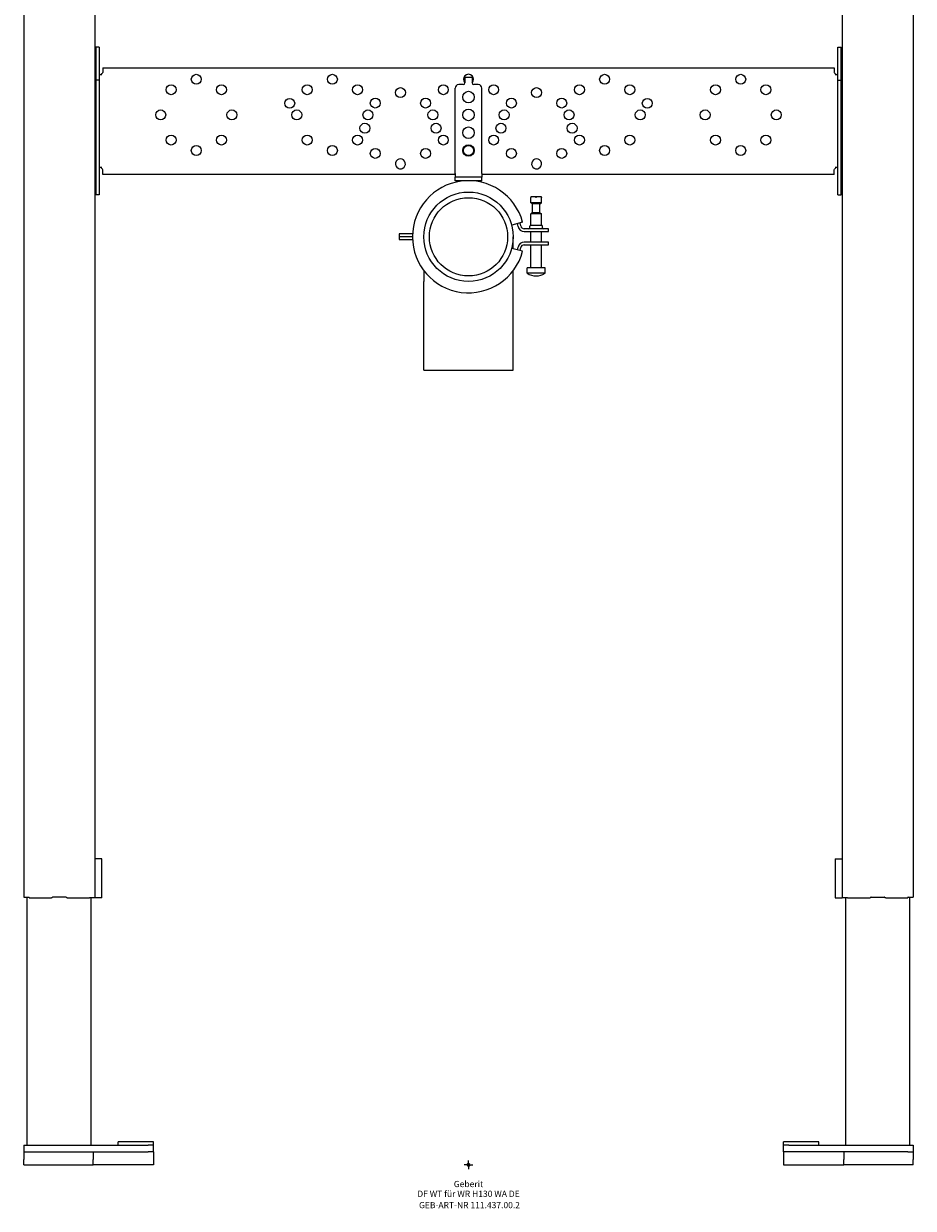
# Model space of a CAD drawing. Units: millimetres. Extents: x -250 to 250, y -24 to 1300.
# Drawn here: x -250 to 250, y -24 to 641 of the extents above; entities that cross this region are included whole.
import ezdxf
from ezdxf.enums import TextEntityAlignment as Align

# ---------------------------------------------------------------- set-up
doc = ezdxf.new("R2010")
doc.units = ezdxf.units.MM
doc.layers.get('0').update_dxf_attribs({"linetype": 'CONTINUOUS'})
for name, color, linetype, lineweight in [('Arbeitspunkt(DIN)', 7, 'CONTINUOUS', 25), ('GEB-ART-NR', 1, 'CONTINUOUS', 18), ('GEB-BEZUG', 2, 'CONTINUOUS', 25), ('GEB-TEXT', 5, 'CONTINUOUS', 18)]:
    doc.layers.add(name, color=color, linetype=linetype, lineweight=lineweight)
doc.layers.add('GEB-KONTUR-A', color=5, linetype='CONTINUOUS')
doc.styles.get("Standard").update_dxf_attribs({"font": 'arial.ttf'})

# ---------------------------------------------------------------- blocks, each defined once
blk = doc.blocks.new('Einfügepunkt')
at = {"layer": 'GEB-BEZUG'}
for p, q in [((-0.71, -0.71), (0.71, 0.71)), ((-0.71, 0.71), (0.71, -0.71))]:
    blk.add_line(p, q, dxfattribs=at)

msp = doc.modelspace()

# ---------------------------------------------------------------- linework, layer by layer
at = {"layer": 'Arbeitspunkt(DIN)', "ltscale": 5}
for q in [(-2.5, 0), (0, 2.5), (0, -2.5), (2.5, 0)]:
    msp.add_line((0, 0), q, dxfattribs=at)
at = {"layer": 'GEB-KONTUR-A', "ltscale": 5}
for p, q in [((-250, 1299.3), (-250, 150.5)), ((250, 1299.3), (250, 150.5)), ((-210, 1270.02), (-210, 150)), ((210, 1270), (210, 150)), ((-207.5, 628), (-209.5, 628)), ((-209.5, 628), (-209.5, 625)), ((-207.5, 628), (-207.5, 625)), ((207.5, 628), (209.5, 628)), ((207.5, 625), (207.5, 628)), ((209.5, 625), (209.5, 628)), ((-209.5, 625), (-209.5, 610.5)), ((-207.5, 625), (-207.5, 610.5)), ((207.5, 610.5), (207.5, 625)), ((209.5, 610.5), (209.5, 625)), ((-206, 612.5), (-207.5, 612.5)), ((-205.5, 616.5), (-205.5, 614.5)), ((-205.5, 616.5), (205.5, 616.5)), ((205.5, 616.5), (205.5, 614.5)), ((207.5, 612.5), (206, 612.5)), ((-209.5, 610.5), (-209.5, 609.5)), ((-209.5, 609.5), (-209.5, 608.5)), ((-207.5, 609.5), (-209.5, 609.5)), ((-209.5, 608.5), (-209.5, 548)), ((-207.5, 610.5), (-207.5, 609.5)), ((-207.5, 609.5), (-207.5, 608.5)), ((-207.5, 608.5), (-207.5, 548)), ((-3, 607), (-5.5, 607)), ((-2, 611), (-2, 608)), ((2, 611), (-2, 611)), ((2, 611), (2, 608)), ((5.5, 607), (3, 607)), ((207.5, 609.5), (207.5, 610.5)), ((207.5, 609.5), (209.5, 609.5)), ((207.5, 608.5), (207.5, 609.5)), ((207.5, 548), (207.5, 608.5)), ((209.5, 609.5), (209.5, 610.5)), ((209.5, 608.5), (209.5, 609.5)), ((209.5, 548), (209.5, 608.5)), ((-7.5, 557), (-7.5, 605)), ((7.5, 557), (7.5, 605)), ((-206, 560.5), (-207.5, 560.5)), ((207.5, 560.5), (206, 560.5)), ((-205.5, 556.5), (-205.5, 558.5)), ((-7.5, 556.5), (-205.5, 556.5)), ((-7.5, 557), (-7.5, 555)), ((7.5, 555), (-7.5, 555)), ((-7.5, 553), (-7.5, 555)), ((7.5, 553), (-7.5, 553)), ((7.5, 557), (7.5, 555)), ((205.5, 556.5), (7.5, 556.5)), ((7.5, 553), (7.5, 555)), ((205.5, 556.5), (205.5, 558.5)), ((-209.5, 548), (-209.5, 545)), ((-207.5, 548), (-207.5, 545)), ((207.5, 545), (207.5, 548)), ((209.5, 545), (209.5, 548)), ((-207.5, 545), (-209.5, 545)), ((35, 540.58), (35, 543.4)), ((36, 540), (35, 540.58)), ((41, 540.58), (35, 540.58)), ((35.03, 543.45), (35.03, 543.45)), ((35.04, 543.99), (35.04, 543.6)), ((35.04, 543.6), (35.04, 543.6)), ((37.45, 544), (35.05, 544)), ((36, 535), (36, 540)), ((40, 540), (36, 540)), ((37.83, 544), (37.45, 544)), ((38.28, 543.5), (37.72, 543.5)), ((38.17, 544), (37.83, 544)), ((38.55, 544), (38.17, 544)), ((40.95, 544), (38.55, 544)), ((40, 540), (41, 540.58)), ((40, 535), (40, 540)), ((40.96, 543.6), (40.96, 543.99)), ((40.97, 543.45), (40.97, 543.45)), ((41, 540.58), (41, 543.4)), ((207.5, 545), (209.5, 545)), ((36, 535), (35, 534.42)), ((35, 528), (35, 534.42)), ((41, 534.42), (35, 534.42)), ((40, 535), (36, 535)), ((40, 535), (41, 534.42)), ((41, 528), (41, 534.42)), ((30.43, 529.65), (24.27, 528)), ((45, 526), (31.33, 526)), ((34.5, 526.5), (34.5, 527.5)), ((35, 528), (41, 528)), ((41.5, 526.5), (41.5, 527.5)), ((45, 524.5), (45, 526)), ((-31.46, 523.1), (-39, 523.1)), ((-39, 523.1), (-39, 521.6)), ((-39, 521.6), (-31.5, 521.6)), ((-31.5, 521.4), (-39, 521.4)), ((-39, 521.4), (-39, 519.9)), ((-39, 519.9), (-31.46, 519.9)), ((25.12, 514.77), (25.12, 521.5)), ((31.33, 524.5), (45, 524.5)), ((35, 518.5), (35, 524.5)), ((41, 518.5), (41, 524.5)), ((30.43, 513.35), (24.27, 515)), ((45, 518.5), (31.33, 518.5)), ((31.33, 517), (45, 517)), ((35, 504), (35, 517)), ((41, 504), (41, 517)), ((45, 517), (45, 518.5)), ((-25.13, 502.5), (-25.13, 496.35)), ((25.12, 496.35), (25.12, 502.5)), ((33, 501), (33, 504)), ((43, 504), (33, 504)), ((43, 501), (33, 501)), ((43, 501), (43, 504)), ((-25.13, 446.5), (-25.13, 496.35)), ((25.12, 446.5), (25.12, 496.35)), ((-25.13, 446.5), (25.12, 446.5)), ((-206, 172), (-210, 172)), ((-206, 150), (-206, 172)), ((206, 172), (206, 150)), ((206, 172), (210, 172)), ((-250, 150.5), (-247.2, 150.5)), ((-248, 11), (-248, 150.5)), ((-246.9, 150), (-246.9, 150.2)), ((-246.9, 150), (-234.5, 150)), ((-234.5, 150), (-234.3, 150.05)), ((-226.3, 150.5), (-233.7, 150.5)), ((-225.5, 150), (-225.7, 150.05)), ((-225.5, 150), (-213, 150)), ((-210, 150), (-213, 150)), ((-212, 11), (-212, 150)), ((-206, 150), (-210, 150)), ((206, 150), (210, 150)), ((213, 150), (210, 150)), ((212, 11), (212, 150)), ((213, 150), (225.5, 150)), ((225.5, 150), (225.7, 150.05)), ((226.3, 150.5), (233.7, 150.5)), ((234.5, 150), (234.3, 150.05)), ((234.5, 150), (246.9, 150)), ((246.9, 150), (246.9, 150.2)), ((247.2, 150.5), (250, 150.5)), ((248, 11), (248, 150.5)), ((-250, 11), (-247, 11)), ((-250, 11), (-250, 7.13)), ((-250, 7.13), (-250, 3.1)), ((-249.86, 7.3), (-247, 7.3)), ((-247, 11), (-180, 11)), ((-247, 7.3), (-180, 7.3)), ((-211, 7.3), (-211, 3.1)), ((-196.98, 11), (-196.95, 13)), ((-177.05, 13), (-196.95, 13)), ((-177, 11), (-180, 11)), ((-177, 7.3), (-180, 7.3)), ((-177.02, 11), (-177.05, 13)), ((-177, 7.3), (-177, 11)), ((-177, 7.3), (-177, 0)), ((180, 11), (177, 11)), ((177, 7.3), (177, 11)), ((180, 7.3), (177, 7.3)), ((177, 7.3), (177, 0)), ((177.02, 11), (177.05, 13)), ((196.95, 13), (177.05, 13)), ((180, 11), (247, 11)), ((247, 7.3), (180, 7.3)), ((196.98, 11), (196.95, 13)), ((211, 7.3), (211, 3.1)), ((247, 11), (250, 11)), ((247, 7.3), (249.86, 7.3)), ((250, 11), (250, 7.13)), ((250, 7.13), (250, 3.1)), ((-250, 0), (-250, 3.1)), ((-250, 0), (-211, 0)), ((-211, 0), (-211, 3.1)), ((-177, 0), (-211, 0)), ((177, 0), (211, 0)), ((211, 0), (211, 3.1)), ((250, 0), (211, 0)), ((250, 0), (250, 3.1))]:
    msp.add_line(p, q, dxfattribs=at)
for centre, radius in [((-153, 610), 2.8), ((-76.5, 610), 2.8), ((76.5, 610), 2.8), ((153, 610), 2.8), ((-167.14, 604.14), 2.8), ((-138.86, 604.14), 2.8), ((-90.64, 604.14), 2.8), ((-62.36, 604.14), 2.8), ((-14.14, 604.14), 2.8), ((14.14, 604.14), 2.8), ((62.36, 604.14), 2.8), ((90.64, 604.14), 2.8), ((138.86, 604.14), 2.8), ((167.14, 604.14), 2.8), ((-100.5, 596.5), 2.8), ((-52.39, 596.64), 2.8), ((-38.25, 602.5), 2.8), ((-24.11, 596.64), 2.8), ((0, 600), 3.25), ((24.11, 596.64), 2.8), ((38.25, 602.5), 2.8), ((52.39, 596.64), 2.8), ((100.5, 596.5), 2.8), ((-173, 590), 2.8), ((-133, 590), 2.8), ((-96.5, 590), 2.8), ((-56.5, 590), 2.8), ((-20, 590), 2.8), ((0, 590), 3.25), ((20, 590), 2.8), ((56.5, 590), 2.8), ((96.5, 590), 2.8), ((133, 590), 2.8), ((173, 590), 2.8), ((-58.25, 582.5), 2.8), ((-18.25, 582.5), 2.8), ((0, 580), 3.25), ((18.25, 582.5), 2.8), ((58.25, 582.5), 2.8), ((-167.14, 575.86), 2.8), ((-153, 570), 2.8), ((-138.86, 575.86), 2.8), ((-90.64, 575.86), 2.8), ((-76.5, 570), 2.8), ((-62.36, 575.86), 2.8), ((-14.14, 575.86), 2.8), ((0, 570), 3.25), ((0, 570), 2.8), ((14.14, 575.86), 2.8), ((62.36, 575.86), 2.8), ((76.5, 570), 2.8), ((90.64, 575.86), 2.8), ((138.86, 575.86), 2.8), ((153, 570), 2.8), ((167.14, 575.86), 2.8), ((-52.39, 568.36), 2.8), ((-24.11, 568.36), 2.8), ((24.11, 568.36), 2.8), ((52.39, 568.36), 2.8), ((0, 521.5), 25.12), ((0, 521.5), 21.98)]:
    msp.add_circle(centre, radius, dxfattribs=at)
for centre, radius, start, end in [((-208.25, 621.7), 3, 124.22887, 125.68533), ((-210.5, 625.01), 1, 304.22887, 0), ((210.5, 625.01), 1, 180, 235.77113), ((208.25, 621.7), 3, 54.31467, 55.77113), ((-208.25, 621.3), 3, 234.31467, 235.77113), ((-210.5, 617.99), 1, 0, 55.77113), ((-207.5, 614.5), 2, 270, 311.40962), ((0, 610), 2.8, 315.58469, 224.41531), ((207.5, 614.5), 2, 228.59038, 270), ((210.5, 617.99), 1, 124.22887, 180), ((208.25, 621.3), 3, 304.22887, 305.68533), ((-5.5, 605), 2, 90, 180), ((-3, 608), 1, 270, 0), ((3, 608), 1, 180, 270), ((5.5, 605), 2, 0, 90), ((-207.5, 558.5), 2, 48.59038, 90), ((-38.25, 562.5), 2.8, 296.7655, 243.2345), ((38.25, 562.5), 2.8, 296.7655, 243.2345), ((207.5, 558.5), 2, 90, 131.40962), ((-208.25, 551.7), 3, 124.22887, 125.68533), ((-210.5, 555.01), 1, 304.22887, 0), ((0, 521.5), 31.5, 15, 345), ((-4.5, 552.5), 0.5, 90, 168.18886), ((4.5, 552.5), 0.5, 11.81114, 90), ((210.5, 555.01), 1, 180, 235.77113), ((208.25, 551.7), 3, 54.31467, 55.77113), ((-208.25, 551.3), 3, 234.31467, 235.77113), ((-210.5, 547.99), 1, 0, 55.77113), ((210.5, 547.99), 1, 124.22887, 180), ((208.25, 551.3), 3, 304.22887, 305.68533), ((35.1, 543.4), 0.1, 131.38735, 180), ((35.1, 543.4), 0.1, 129.51652, 129.54264), ((40.9, 543.4), 0.1, 50.45727, 50.48419), ((40.9, 543.4), 0.1, 0, 48.61262), ((0, 521.5), 28.5, 11.71976, 15), ((31.33, 528), 3.5, 191.71976, 270), ((0, 521.5), 30, 11.71976, 15), ((31.33, 528), 2, 191.71976, 270), ((34, 526.5), 0.5, 270, 0), ((35, 527.5), 0.5, 90, 180), ((41, 527.5), 0.5, 0, 90), ((42, 526.5), 0.5, 180, 270), ((0, 521.5), 28.5, 345, 348.28024), ((31.33, 515), 3.5, 90, 168.28024), ((0, 521.5), 30, 345, 348.28024), ((31.33, 515), 2, 90, 168.28024), ((38, 508.58), 9.08, 236.60088, 270.00063), ((38, 508.58), 9.08, 269.99937, 303.39912), ((-247.2, 150.2), 0.3, 0, 48.18969), ((-234.43, 150.54), 0.5, 285, 335.03365), ((-233.7, 150.2), 0.3, 90, 155.03365), ((-226.3, 150.2), 0.3, 24.96635, 90), ((-225.57, 150.54), 0.5, 204.96635, 255), ((225.57, 150.54), 0.5, 285, 335.03365), ((226.3, 150.2), 0.3, 90, 155.03365), ((233.7, 150.2), 0.3, 24.96635, 90), ((234.43, 150.54), 0.5, 204.96635, 255), ((247.2, 150.2), 0.3, 131.81031, 180)]:
    msp.add_arc(centre, radius, start, end, dxfattribs=at)
for centre, major_axis, ratio, start_param, end_param in [((35.05, 543.9), (-0.0033, 0.0992), 0.194166, 6.276653, 6.630102), ((35.14, 543.9), (-0.0966, 0.0966), 0.267949, 0.090256, 0.261799), ((37.45, 543.9), (-0.102, 0.02), 0.951401, 4.566583, 4.920032), ((37.5, 543.9), (-0.0866, 0.0866), 0.57735, 4.18879, 5.407531), ((38.5, 543.9), (0.0866, 0.0866), 0.57735, 0.875654, 2.094395), ((38.55, 543.9), (-0.102, -0.02), 0.951401, 4.504746, 4.858195), ((40.95, 543.9), (-0.0033, -0.0992), 0.194166, 2.794676, 3.148125), ((40.86, 543.9), (0.0966, 0.0966), 0.267949, 6.021386, 6.19293)]:
    msp.add_ellipse(centre, major_axis=major_axis, ratio=ratio, start_param=start_param, end_param=end_param, dxfattribs=at)
for points, knots in [([(-205.5, 614.5), (-205.5, 614.29), (-205.53, 614.07), (-205.61, 613.85), (-205.68, 613.64), (-205.79, 613.43), (-205.94, 613.25), (-206.01, 613.16), (-206.09, 613.08), (-206.18, 613)], [0, 0, 0, 0, 1.209455, 1.209455, 1.209455, 2.419136, 2.419136, 2.419136, 3.023788, 3.023788, 3.023788, 3.023788]), ([(205.5, 614.5), (205.5, 614.29), (205.53, 614.07), (205.61, 613.85), (205.68, 613.64), (205.79, 613.43), (205.94, 613.25), (206.01, 613.16), (206.09, 613.08), (206.18, 613)], [0, 0, 0, 0, 1.209455, 1.209455, 1.209455, 2.419136, 2.419136, 2.419136, 3.023788, 3.023788, 3.023788, 3.023788]), ([(-205.5, 558.5), (-205.5, 558.71), (-205.53, 558.93), (-205.61, 559.15), (-205.68, 559.36), (-205.79, 559.57), (-205.94, 559.75), (-206.01, 559.84), (-206.09, 559.92), (-206.18, 560)], [0, 0, 0, 0, 1.209455, 1.209455, 1.209455, 2.419136, 2.419136, 2.419136, 3.023788, 3.023788, 3.023788, 3.023788]), ([(-39.51, 560), (-39.43, 559.96), (-39.35, 559.92), (-38.94, 559.76), (-38.58, 559.7), (-37.92, 559.7), (-37.56, 559.76), (-37.15, 559.92), (-37.07, 559.96), (-36.99, 560)], [1.2916504, 1.2916504, 1.2916504, 1.2916504, 1.3164646, 1.3164646, 1.4164868, 1.4164868, 1.5165089, 1.5165089, 1.5413231, 1.5413231, 1.5413231, 1.5413231]), ([(36.99, 560), (37.38, 559.8), (37.83, 559.7), (38.67, 559.7), (39.12, 559.8), (39.51, 560)], [0.5907383, 0.5907383, 0.5907383, 0.5907383, 0.7182114, 0.7182114, 0.8456844, 0.8456844, 0.8456844, 0.8456844]), ([(205.5, 558.5), (205.5, 558.71), (205.53, 558.93), (205.61, 559.15), (205.68, 559.36), (205.79, 559.57), (205.94, 559.75), (206.01, 559.84), (206.09, 559.92), (206.18, 560)], [0, 0, 0, 0, 1.209455, 1.209455, 1.209455, 2.419136, 2.419136, 2.419136, 3.023788, 3.023788, 3.023788, 3.023788]), ([(35.03, 543.45), (35.03, 543.45), (35.03, 543.45), (35.03, 543.45), (35.03, 543.45), (35.03, 543.46), (35.03, 543.47), (35.04, 543.48), (35.04, 543.49), (35.04, 543.52), (35.04, 543.54), (35.04, 543.57), (35.04, 543.58), (35.04, 543.6)], [0.01454141, 0.01454141, 0.01454141, 0.01454141, 0.01608799, 0.01608799, 0.01877424, 0.01877424, 0.02237215, 0.02237215, 0.0268785, 0.0268785, 0.03201748, 0.03201748, 0.03689668, 0.03689668, 0.03689668, 0.03689668]), ([(35.03, 543.48), (35.04, 543.48), (35.04, 543.49), (35.04, 543.52), (35.04, 543.54), (35.04, 543.57), (35.04, 543.58), (35.04, 543.6)], [0.02257283, 0.02257283, 0.02257283, 0.02257283, 0.02687846, 0.02687846, 0.03201749, 0.03201749, 0.03689661, 0.03689661, 0.03689661, 0.03689661]), ([(40.96, 543.6), (40.96, 543.58), (40.96, 543.57), (40.96, 543.54), (40.96, 543.52), (40.96, 543.5), (40.96, 543.48), (40.97, 543.48)], [0, 0, 0, 0, 0.00468519, 0.00468519, 0.00954571, 0.00954571, 0.01432032, 0.01432032, 0.01432032, 0.01432032]), ([(40.96, 543.6), (40.96, 543.58), (40.96, 543.57), (40.96, 543.54), (40.96, 543.52), (40.96, 543.5), (40.96, 543.48), (40.97, 543.46), (40.97, 543.45), (40.97, 543.45), (40.97, 543.45), (40.97, 543.45), (40.97, 543.45), (40.97, 543.45)], [0, 0, 0, 0, 0.00468457, 0.00468457, 0.00954491, 0.00954491, 0.01485303, 0.01485303, 0.01999434, 0.01999434, 0.02204665, 0.02204665, 0.02233404, 0.02233404, 0.02233404, 0.02233404]), ([(-247.2, 150.5), (-247.16, 150.5), (-247.12, 150.49), (-247.05, 150.46), (-247.02, 150.45), (-247, 150.42)], [-0.04522066, -0.04522066, -0.04522066, -0.04522066, -0.03391479, -0.03391479, -0.0242573, -0.0242573, -0.0242573, -0.0242573]), ([(247.2, 150.5), (247.16, 150.5), (247.12, 150.49), (247.05, 150.46), (247.02, 150.45), (247, 150.42)], [0.04535132, 0.04535132, 0.04535132, 0.04535132, 0.05665719, 0.05665719, 0.06631468, 0.06631468, 0.06631468, 0.06631468]), ([(-249.86, 7.3), (-249.88, 7.3), (-249.9, 7.3), (-249.97, 7.27), (-250, 7.22), (-250, 7.13)], [1.14475217, 1.14475217, 1.14475217, 1.14475217, 1.16305127, 1.16305127, 1.23387428, 1.23387428, 1.23387428, 1.23387428]), ([(249.86, 7.3), (249.88, 7.3), (249.9, 7.3), (249.97, 7.27), (250, 7.22), (250, 7.13)], [-0.38112212, -0.38112212, -0.38112212, -0.38112212, -0.36282303, -0.36282303, -0.29200001, -0.29200001, -0.29200001, -0.29200001])]:
    msp.add_open_spline(points, degree=3, knots=knots, dxfattribs=at)

# ---------------------------------------------------------------- block references
at = {"ltscale": 5}
msp.add_blockref('Einfügepunkt', (0, 0), dxfattribs=at)

# ---------------------------------------------------------------- texts
at = {"layer": 'GEB-ART-NR'}
msp.add_text('GEB-ART-NR 111.437.00.2', height=3.5, dxfattribs=at).set_placement((0.55, -24.34), align=Align.CENTER)
at = {"layer": 'GEB-TEXT'}
for s, p in [('Geberit', (0, -12.5)), ('DF WT für WR H130 WA DE', (0, -18))]:
    msp.add_text(s, height=3.5, dxfattribs=at).set_placement(p, align=Align.CENTER)

doc.saveas('drawing.dxf')
